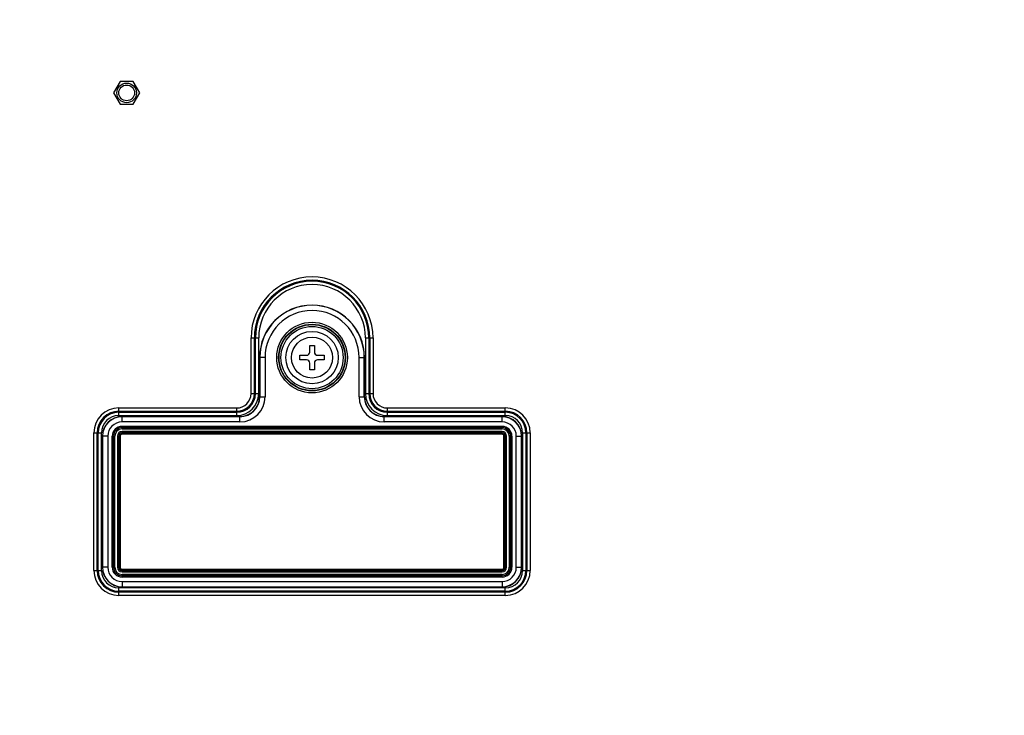
# Model space of a CAD drawing. Units: millimetres. Extents: x 0 to 3500, y 0 to 2000.
# Drawn here: x 2774 to 2924, y 971 to 1078 of the extents above; entities that cross this region are included whole.
import ezdxf

# ---------------------------------------------------------------- set-up
doc = ezdxf.new("R2010")
doc.units = ezdxf.units.MM
doc.header["$LTSCALE"] = 192.5
doc.layers.get('0').update_dxf_attribs({"linetype": 'CONTINUOUS'})
for name, color, linetype in [('3_ALL_AXES', 7, 'CONTINUOUS'), ('7_ALL_FEATURES', 7, 'CONTINUOUS'), ('DEF_DRAFT_DIM', 7, 'CONTINUOUS')]:
    doc.layers.add(name, color=color, linetype=linetype)
doc.styles.get("Standard").update_dxf_attribs({"font": 'txt', "width": 0.8})
doc.dimstyles.new('DIMSTYLE_5', dxfattribs={"dimtxt": 7, "dimasz": 3, "dimexe": 0.7, "dimexo": 0, "dimgap": 1.75, "dimtad": 1, "dimdsep": 46, "dimtxsty": 'Standard', "dimblk": 'OPEN', "dimblk1": 'OPEN', "dimblk2": 'OPEN', "dimcen": 0.09, "dimadec": 0, "dimazin": 0, "dimtp": 0.5, "dimtm": 0.5, "dimtfac": 1, "dimtofl": 0, "dimtmove": 0, "dimatfit": 3, "dimldrblk": 'OPEN', "dimfxl": 0, "dimtolj": 1, "dimarcsym": 0})

# ---------------------------------------------------------------- blocks, each defined once
blk = doc.blocks.new('_OPEN')
at = {"color": 0, "linetype": 'ByBlock'}
for p, q in [((0, 0), (-1, 0.117)), ((-1, -0.117), (0, 0)), ((-1, 0), (0, 0))]:
    blk.add_line(p, q, dxfattribs=at)
blk = doc.blocks.new('*D39')
at = {"layer": 'DEF_DRAFT_DIM', "color": 2, "linetype": 'Continuous'}
for p, q in [((2570.98, 1327.82), (3237.29, 1327.82)), ((3236.59, 1327.82), (3236.59, 1149.62)), ((3236.59, 971.42), (3236.59, 1149.62)), ((2945.98, 971.42), (3237.29, 971.42))]:
    blk.add_line(p, q, dxfattribs=at)
at = {"layer": 'DEF_DRAFT_DIM', "color": 2, "linetype": 'Continuous', "xscale": 3, "yscale": 3, "zscale": 3}
for p, rotation in [((3236.59, 1327.82), 90), ((3236.59, 971.42), 270)]:
    blk.add_blockref('_OPEN', p, dxfattribs=dict(at, rotation=rotation))
at = {"layer": 'DEF_DRAFT_DIM', "color": 2, "linetype": 'Continuous', "insert": (3227.84, 1149.62), "char_height": 7, "width": 28, "attachment_point": 2, "rotation": 90, "line_spacing_factor": 0.9}
blk.add_mtext('356.4', dxfattribs=at)

msp = doc.modelspace()

# ---------------------------------------------------------------- linework, layer by layer
at = {"color": 7, "linetype": 'Continuous'}
for p, q in [((2818.229, 1027.869), (2818.929, 1027.869)), ((2818.229, 1026.869), (2818.229, 1027.869)), ((2818.929, 1027.869), (2818.929, 1026.869)), ((2816.729, 1026.369), (2817.729, 1026.369)), ((2816.729, 1025.669), (2816.729, 1026.369)), ((2817.729, 1025.669), (2816.729, 1025.669)), ((2818.229, 1024.169), (2818.229, 1025.169)), ((2818.929, 1025.169), (2818.929, 1024.169)), ((2819.429, 1026.369), (2820.429, 1026.369)), ((2820.429, 1025.669), (2819.429, 1025.669)), ((2820.429, 1026.369), (2820.429, 1025.669)), ((2818.929, 1024.169), (2818.229, 1024.169))]:
    msp.add_line(p, q, dxfattribs=at)
for radius in [4, 3.13]:
    msp.add_circle((2818.579, 1026.019), radius, dxfattribs=at)
for centre, start, end in [((2817.729, 1026.869), 270, 360), ((2819.429, 1026.869), 180, 270), ((2817.729, 1025.169), 0, 90), ((2819.429, 1025.169), 90, 180)]:
    msp.add_arc(centre, 0.5, start, end, dxfattribs=at)
at = {"layer": '3_ALL_AXES', "color": 7, "linetype": 'Continuous'}
for p, q in [((2789.279, 1068.151), (2788.279, 1066.419)), ((2791.279, 1068.151), (2789.279, 1068.151)), ((2792.279, 1066.419), (2791.279, 1068.151)), ((2788.279, 1066.419), (2789.279, 1064.687)), ((2791.279, 1064.687), (2792.279, 1066.419)), ((2789.279, 1064.687), (2791.279, 1064.687))]:
    msp.add_line(p, q, dxfattribs=at)
at = {"layer": '7_ALL_FEATURES', "color": 7, "linetype": 'Continuous'}
for p, q in [((2809.274, 1029.019), (2810.433, 1029.019)), ((2809.274, 1020.519), (2809.274, 1029.019)), ((2809.773, 1020.519), (2809.773, 1029.019)), ((2809.933, 1020.519), (2809.933, 1029.019)), ((2810.433, 1020.519), (2810.433, 1029.019)), ((2826.725, 1029.019), (2827.883, 1029.019)), ((2826.725, 1029.019), (2826.725, 1020.519)), ((2827.224, 1029.019), (2827.224, 1020.519)), ((2827.384, 1029.019), (2827.384, 1020.519)), ((2827.883, 1029.019), (2827.883, 1020.519)), ((2811.399, 1026.019), (2810.579, 1026.019)), ((2810.579, 1026.019), (2810.579, 1020.019)), ((2810.602, 1026.019), (2810.602, 1020.019)), ((2811.399, 1026.019), (2811.399, 1020.019)), ((2825.758, 1026.019), (2826.579, 1026.019)), ((2825.758, 1020.019), (2825.758, 1026.019)), ((2826.555, 1020.019), (2826.555, 1026.019)), ((2826.579, 1020.019), (2826.579, 1026.019)), ((2809.274, 1020.519), (2810.433, 1020.519)), ((2826.725, 1020.519), (2827.883, 1020.519)), ((2810.579, 1020.019), (2811.399, 1020.019)), ((2825.758, 1020.019), (2826.579, 1020.019)), ((2789.079, 1018.324), (2807.079, 1018.324)), ((2789.079, 1017.165), (2789.079, 1018.324)), ((2789.079, 1017.825), (2807.079, 1017.825)), ((2789.079, 1017.665), (2807.079, 1017.665)), ((2807.079, 1017.165), (2807.079, 1018.324)), ((2830.079, 1018.324), (2848.079, 1018.324)), ((2830.079, 1017.165), (2830.079, 1018.324)), ((2830.079, 1017.825), (2848.079, 1017.825)), ((2830.079, 1017.665), (2848.079, 1017.665)), ((2848.079, 1017.165), (2848.079, 1018.324)), ((2789.079, 1017.165), (2807.079, 1017.165)), ((2807.579, 1017.019), (2789.579, 1017.019)), ((2789.579, 1016.199), (2789.579, 1017.019)), ((2807.579, 1016.996), (2789.579, 1016.996)), ((2807.579, 1016.199), (2789.579, 1016.199)), ((2807.579, 1016.199), (2807.579, 1017.019)), ((2847.579, 1017.019), (2829.579, 1017.019)), ((2829.579, 1016.199), (2829.579, 1017.019)), ((2847.579, 1016.996), (2829.579, 1016.996)), ((2847.579, 1016.199), (2829.579, 1016.199)), ((2830.079, 1017.165), (2848.079, 1017.165)), ((2847.579, 1016.199), (2847.579, 1017.019)), ((2785.274, 1014.519), (2786.433, 1014.519)), ((2785.274, 993.519), (2785.274, 1014.519)), ((2785.773, 993.519), (2785.773, 1014.519)), ((2785.933, 993.519), (2785.933, 1014.519)), ((2786.433, 993.519), (2786.433, 1014.519)), ((2789.579, 1015.525), (2847.579, 1015.525)), ((2789.579, 1015.123), (2789.579, 1015.525)), ((2789.579, 1015.325), (2847.579, 1015.325)), ((2789.579, 1015.323), (2847.579, 1015.323)), ((2789.579, 1015.123), (2847.579, 1015.123)), ((2847.579, 1014.716), (2789.579, 1014.716)), ((2789.579, 1014.314), (2789.579, 1014.716)), ((2847.579, 1014.516), (2789.579, 1014.516)), ((2847.579, 1014.514), (2789.579, 1014.514)), ((2847.579, 1015.123), (2847.579, 1015.525)), ((2847.579, 1014.314), (2847.579, 1014.716)), ((2850.725, 1014.519), (2851.883, 1014.519)), ((2850.725, 1014.519), (2850.725, 993.519)), ((2851.224, 1014.519), (2851.224, 993.519)), ((2851.384, 1014.519), (2851.384, 993.519)), ((2851.883, 1014.519), (2851.883, 993.519)), ((2787.399, 1014.019), (2786.579, 1014.019)), ((2786.579, 1014.019), (2786.579, 994.019)), ((2786.602, 1014.019), (2786.602, 994.019)), ((2787.399, 1014.019), (2787.399, 994.019)), ((2788.073, 1014.019), (2788.475, 1014.019)), ((2788.073, 994.019), (2788.073, 1014.019)), ((2788.273, 994.019), (2788.273, 1014.019)), ((2788.275, 994.019), (2788.275, 1014.019)), ((2788.475, 994.019), (2788.475, 1014.019)), ((2788.882, 1014.019), (2789.284, 1014.019)), ((2788.882, 1014.019), (2788.882, 994.019)), ((2789.082, 1014.019), (2789.082, 994.019)), ((2789.084, 1014.019), (2789.084, 994.019)), ((2789.284, 1014.019), (2789.284, 994.019)), ((2847.579, 1014.314), (2789.579, 1014.314)), ((2847.873, 1014.019), (2848.275, 1014.019)), ((2847.873, 994.019), (2847.873, 1014.019)), ((2848.073, 994.019), (2848.073, 1014.019)), ((2848.075, 994.019), (2848.075, 1014.019)), ((2848.275, 994.019), (2848.275, 1014.019)), ((2848.682, 1014.019), (2849.084, 1014.019)), ((2848.682, 1014.019), (2848.682, 994.019)), ((2848.882, 1014.019), (2848.882, 994.019)), ((2848.884, 1014.019), (2848.884, 994.019)), ((2849.084, 1014.019), (2849.084, 994.019)), ((2849.758, 1014.019), (2850.579, 1014.019)), ((2849.758, 994.019), (2849.758, 1014.019)), ((2850.555, 994.019), (2850.555, 1014.019)), ((2850.579, 994.019), (2850.579, 1014.019)), ((2785.274, 993.519), (2786.433, 993.519)), ((2787.399, 994.019), (2786.579, 994.019)), ((2788.073, 994.019), (2788.475, 994.019)), ((2788.882, 994.019), (2789.284, 994.019)), ((2789.579, 993.725), (2847.579, 993.725)), ((2789.579, 993.323), (2789.579, 993.725)), ((2789.579, 993.525), (2847.579, 993.525)), ((2789.579, 993.523), (2847.579, 993.523)), ((2847.579, 993.323), (2847.579, 993.725)), ((2847.873, 994.019), (2848.275, 994.019)), ((2848.682, 994.019), (2849.084, 994.019)), ((2849.758, 994.019), (2850.579, 994.019)), ((2850.725, 993.519), (2851.883, 993.519)), ((2789.579, 993.323), (2847.579, 993.323)), ((2847.579, 992.916), (2789.579, 992.916)), ((2789.579, 992.514), (2789.579, 992.916)), ((2847.579, 992.716), (2789.579, 992.716)), ((2847.579, 992.714), (2789.579, 992.714)), ((2847.579, 992.514), (2789.579, 992.514)), ((2847.579, 992.514), (2847.579, 992.916)), ((2848.079, 990.873), (2789.079, 990.873)), ((2789.079, 989.715), (2789.079, 990.873)), ((2789.579, 991.84), (2847.579, 991.84)), ((2789.579, 991.84), (2789.579, 991.019)), ((2789.579, 991.043), (2847.579, 991.043)), ((2789.579, 991.019), (2847.579, 991.019)), ((2847.579, 991.84), (2847.579, 991.019)), ((2848.079, 989.715), (2848.079, 990.873)), ((2848.079, 990.374), (2789.079, 990.374)), ((2848.079, 990.214), (2789.079, 990.214)), ((2848.079, 989.715), (2789.079, 989.715))]:
    msp.add_line(p, q, dxfattribs=at)
for centre, radius in [((2790.279, 1066.419), 1.5), ((2790.279, 1066.419), 1.2), ((2818.579, 1026.019), 5.393), ((2818.579, 1026.019), 5.097), ((2818.579, 1026.019), 5.044), ((2818.579, 1026.019), 4.748)]:
    msp.add_circle(centre, radius, dxfattribs=at)
for centre, radius, start, end in [((2818.579, 1029.019), 9.305, 0, 180), ((2818.579, 1029.019), 8.805, 0, 180), ((2818.579, 1029.019), 8.645, 0, 180), ((2818.579, 1029.019), 8.146, 0, 180), ((2818.579, 1026.019), 8, 0, 180), ((2818.579, 1026.019), 7.976, 0, 180), ((2818.579, 1026.019), 7.179, 0, 180), ((2807.079, 1020.519), 3.354, 270, 360), ((2807.079, 1020.519), 2.855, 270, 360), ((2807.079, 1020.519), 2.695, 270, 360), ((2807.079, 1020.519), 2.195, 270, 360), ((2830.079, 1020.519), 3.354, 180, 270), ((2830.079, 1020.519), 2.855, 180, 270), ((2830.079, 1020.519), 2.695, 180, 270), ((2830.079, 1020.519), 2.195, 180, 270), ((2807.579, 1020.019), 3.821, 270, 360), ((2807.579, 1020.019), 3.024, 270, 360), ((2807.579, 1020.019), 3, 270, 360), ((2829.579, 1020.019), 3.821, 180, 270), ((2829.579, 1020.019), 3.024, 180, 270), ((2829.579, 1020.019), 3, 180, 270), ((2789.079, 1014.519), 3.805, 90, 180), ((2789.079, 1014.519), 3.305, 90, 180), ((2789.079, 1014.519), 3.145, 90, 180), ((2848.079, 1014.519), 3.805, 0, 90), ((2848.079, 1014.519), 3.305, 0, 90), ((2848.079, 1014.519), 3.145, 0, 90), ((2789.079, 1014.519), 2.646, 90, 180), ((2789.579, 1014.019), 3, 90, 180), ((2789.579, 1014.019), 2.976, 90, 180), ((2789.579, 1014.019), 2.179, 90, 180), ((2847.579, 1014.019), 3, 0, 90), ((2847.579, 1014.019), 2.976, 0, 90), ((2847.579, 1014.019), 2.179, 0, 90), ((2848.079, 1014.519), 2.646, 0, 90), ((2789.579, 1014.019), 1.505, 90, 180), ((2789.579, 1014.019), 1.305, 90, 180), ((2789.579, 1014.019), 1.303, 90, 180), ((2789.579, 1014.019), 1.103, 90, 180), ((2789.579, 1014.019), 0.697, 90, 180), ((2789.579, 1014.019), 0.497, 90, 180), ((2789.579, 1014.019), 0.495, 90, 180), ((2847.579, 1014.019), 1.505, 0, 90), ((2847.579, 1014.019), 1.305, 0, 90), ((2847.579, 1014.019), 1.303, 0, 90), ((2847.579, 1014.019), 1.103, 0, 90), ((2847.579, 1014.019), 0.697, 0, 90), ((2847.579, 1014.019), 0.497, 0, 90), ((2847.579, 1014.019), 0.495, 0, 90), ((2789.579, 1014.019), 0.295, 90, 180), ((2847.579, 1014.019), 0.295, 0, 90), ((2789.079, 993.519), 3.805, 180, 270), ((2789.079, 993.519), 3.305, 180, 270), ((2789.079, 993.519), 3.145, 180, 270), ((2789.079, 993.519), 2.646, 180, 270), ((2789.579, 994.019), 3, 180, 270), ((2789.579, 994.019), 2.976, 180, 270), ((2789.579, 994.019), 2.179, 180, 270), ((2789.579, 994.019), 1.505, 180, 270), ((2789.579, 994.019), 1.305, 180, 270), ((2789.579, 994.019), 1.303, 180, 270), ((2789.579, 994.019), 1.103, 180, 270), ((2789.579, 994.019), 0.697, 180, 270), ((2789.579, 994.019), 0.497, 180, 270), ((2789.579, 994.019), 0.495, 180, 270), ((2789.579, 994.019), 0.295, 180, 270), ((2847.579, 994.019), 3, 270, 360), ((2847.579, 994.019), 2.976, 270, 360), ((2847.579, 994.019), 2.179, 270, 360), ((2847.579, 994.019), 1.505, 270, 360), ((2847.579, 994.019), 1.305, 270, 360), ((2847.579, 994.019), 1.303, 270, 360), ((2847.579, 994.019), 1.103, 270, 360), ((2847.579, 994.019), 0.697, 270, 360), ((2847.579, 994.019), 0.497, 270, 360), ((2847.579, 994.019), 0.495, 270, 360), ((2847.579, 994.019), 0.295, 270, 360), ((2848.079, 993.519), 3.805, 270, 360), ((2848.079, 993.519), 3.305, 270, 360), ((2848.079, 993.519), 3.145, 270, 360), ((2848.079, 993.519), 2.646, 270, 360)]:
    msp.add_arc(centre, radius, start, end, dxfattribs=at)

# ---------------------------------------------------------------- dimensions: what is measured, and where the dimension line sits
at = {"layer": 'DEF_DRAFT_DIM', "color": 2, "linetype": 'Continuous'}
dim = msp.add_linear_dim(base=(3236.593, 1327.819), p1=(2945.979, 971.419), p2=(2570.979, 1327.819), angle=90, dimstyle='DIMSTYLE_5', dxfattribs=at)
dim.commit()
dim.dimension.update_dxf_attribs({"geometry": '*D39', "text_midpoint": (3236.593, 1149.794), "dimtype": 160})

doc.saveas('drawing.dxf')
